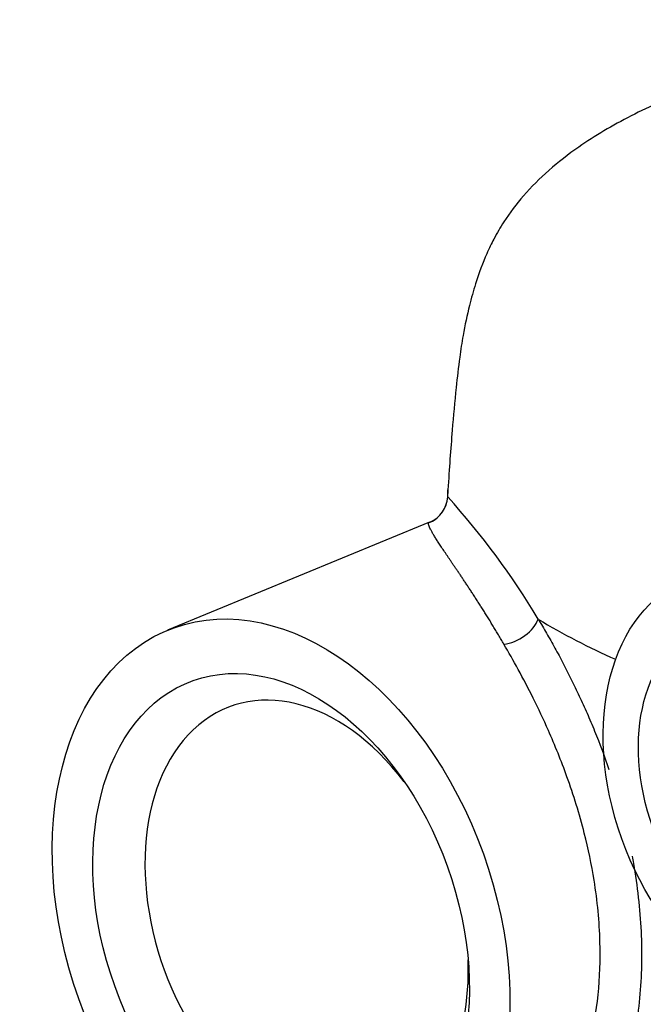
# Paper-space layout 'Sheet1' of a CAD drawing. Units: millimetres. Extents: x 0 to 210, y -3 to 297.
# Drawn here: x 30 to 34, y 219 to 225 of the extents above; entities that cross this region are included whole.
import ezdxf

# ---------------------------------------------------------------- set-up
doc = ezdxf.new("R2010")
doc.units = ezdxf.units.MM
doc.layers.add('A2B7N0B000', color=7, linetype='Continuous')
doc.layers.add('Default', color=7, linetype='Continuous')

# ---------------------------------------------------------------- blocks, each defined once
blk = doc.blocks.new('SE13')
at = {"layer": 'A2B7N0B000', "color": 7, "linetype": 'Continuous'}
for p, q in [((33.055, 221.878), (33.0514, 221.8238)), ((32.9427, 221.6781), (31.3452, 221.0184))]:
    blk.add_line(p, q, dxfattribs=at)
for centre, radius, start, end in [((32.8739, 221.8425), 0.1801, 294.22891, 355.72959), ((29.6094, 218.7037), 4.6524, 30.80024, 42.24251), ((35.6976, 224.5339), 4.033, 238.75329, 246.3089)]:
    blk.add_arc(centre, radius, start, end, dxfattribs=at)
for centre, major_axis, ratio, start_param, end_param in [((32.8739, 221.8413), (-0.1423, -0.1102), 0.99922, 1.26909, 2.426793), ((33.4487, 221.0652), (0.1531, 0.0946), 0.603688, 4.028032, 5.643103), ((32.1933, 219.2679), (0.4612, -1.2868), 0.677191, 2.006301, 6.283185), ((32.1933, 219.2679), (0.4612, -1.2868), 0.677191, 0, 1.135291)]:
    blk.add_ellipse(centre, major_axis=major_axis, ratio=ratio, start_param=start_param, end_param=end_param, dxfattribs=at)
for centre, major_axis in [((34.9757, 220.0534), (0.4555, -1.2708)), ((32.0375, 219.2121), (0.6529, -1.8215)), ((34.9757, 220.0534), (0.355, -0.9902)), ((32.0375, 219.2121), (0.5372, -1.4986))]:
    blk.add_ellipse(centre, major_axis=major_axis, ratio=0.677191, dxfattribs=at)
for points, knots in [([(36.7843, 224.7416), (36.7769, 224.7412), (36.6273, 224.7331), (36.3554, 224.7123), (35.9447, 224.6641), (35.5082, 224.5923), (35.0179, 224.4803), (34.5585, 224.3328), (34.1654, 224.1598), (33.8804, 223.9915), (33.6673, 223.8258), (33.5158, 223.6744), (33.4098, 223.5351), (33.3396, 223.4157), (33.2824, 223.2991), (33.2283, 223.1538), (33.1815, 222.9859), (33.1488, 222.835), (33.1235, 222.6661), (33.1013, 222.4733), (33.077, 222.1983), (33.0636, 222.0073), (33.0547, 221.8741)], [0.5469122, 0.5469122, 0.5469122, 0.5469122, 0.5484993, 0.5790885, 0.6059433, 0.6400326, 0.6795302, 0.7249056, 0.7623997, 0.799753, 0.8243578, 0.8487449, 0.8710299, 0.883802, 0.8931893, 0.9086096, 0.9188456, 0.9322556, 0.9418166, 0.9549973, 0.9736266, 1, 1, 1, 1]), ([(33.3962, 220.9338), (33.3907, 220.9431), (33.3797, 220.9618), (33.3634, 220.9892), (33.3473, 221.016), (33.3314, 221.0423), (33.3156, 221.0681), (33.3, 221.0933), (33.2846, 221.118), (33.2694, 221.1421), (33.2545, 221.1657), (33.2397, 221.1887), (33.2253, 221.2112), (33.211, 221.2331), (33.1971, 221.2545), (33.1834, 221.2753), (33.17, 221.2956), (33.1569, 221.3153), (33.1441, 221.3344), (33.1316, 221.353), (33.1195, 221.3711), (33.1076, 221.3886), (33.0962, 221.4055), (33.085, 221.4219), (33.0743, 221.4378), (33.0639, 221.4532), (33.0539, 221.468), (33.0407, 221.4875), (33.0249, 221.511), (33.0076, 221.5371), (32.9919, 221.5611), (32.978, 221.5829), (32.9659, 221.6025), (32.9558, 221.6199), (32.9476, 221.6351), (32.9415, 221.648), (32.9376, 221.6587), (32.9357, 221.6672), (32.9364, 221.6709), (32.9368, 221.6728)], [0, 0, 0, 0, 0.018839, 0.037691, 0.05656, 0.075447, 0.094355, 0.113287, 0.132244, 0.151229, 0.170244, 0.189291, 0.208374, 0.227493, 0.246652, 0.265852, 0.285096, 0.304386, 0.323724, 0.343112, 0.362553, 0.382048, 0.401599, 0.42121, 0.440881, 0.460615, 0.480414, 0.50028, 0.542243, 0.584854, 0.628129, 0.672083, 0.716733, 0.762092, 0.808175, 0.854995, 0.902565, 0.950896, 1, 1, 1, 1]), ([(33.6056, 221.0859), (33.6226, 221.0574), (33.6564, 221.0006), (33.7074, 220.9101), (33.7579, 220.8163), (33.8076, 220.7186), (33.8564, 220.6172), (33.9039, 220.512), (33.9663, 220.3645), (34.01, 220.2486), (34.0373, 220.169)], [0, 0, 0, 0, 0.00902657, 0.01798248, 0.02689793, 0.03580347, 0.04472972, 0.05370703, 0.06276521, 0.0815577, 0.0815577, 0.0815577, 0.0815577]), ([(33.2393, 217.5576), (33.2945, 217.5744), (33.4591, 217.6552), (33.726, 217.9446), (33.9449, 218.4717), (34.0004, 219.0198), (33.9574, 219.4638), (33.886, 219.8037), (33.7903, 220.1125), (33.6792, 220.3863), (33.577, 220.603), (33.4846, 220.78), (33.4252, 220.8832), (33.3962, 220.9338)], [0.6610117, 0.6610117, 0.6610117, 0.6610117, 0.6884725, 0.7402652, 0.7920891, 0.8438866, 0.8733907, 0.8959616, 0.9238042, 0.9479341, 0.9660017, 0.9833427, 1, 1, 1, 1]), ([(34.1779, 219.6396), (34.1807, 219.625), (34.2086, 219.472), (34.2428, 219.1785), (34.2329, 218.7711), (34.1681, 218.3879), (34.0488, 218.0456), (33.8875, 217.7577), (33.6944, 217.5419), (33.4886, 217.408), (33.2808, 217.3652), (33.1327, 217.4106), (33.0583, 217.4696), (33.0385, 217.4885)], [0.1220796, 0.1220796, 0.1220796, 0.1220796, 0.1253831, 0.1565902, 0.1879907, 0.2193657, 0.250603, 0.2821329, 0.3132377, 0.3444935, 0.3759069, 0.4107304, 0.4244298, 0.4244298, 0.4244298, 0.4244298])]:
    blk.add_open_spline(points, degree=3, knots=knots, dxfattribs=at)
blk.add_open_spline([(33.0536, 221.8314), (33.0534, 221.8456), (33.0538, 221.8598), (33.0547, 221.874)], degree=3, dxfattribs=at)

psp = doc.layouts.new('Sheet1')

# ---------------------------------------------------------------- block references
at = {"layer": 'Default'}
psp.add_blockref('SE13', (0, 0), dxfattribs=at)

doc.saveas('drawing.dxf')
